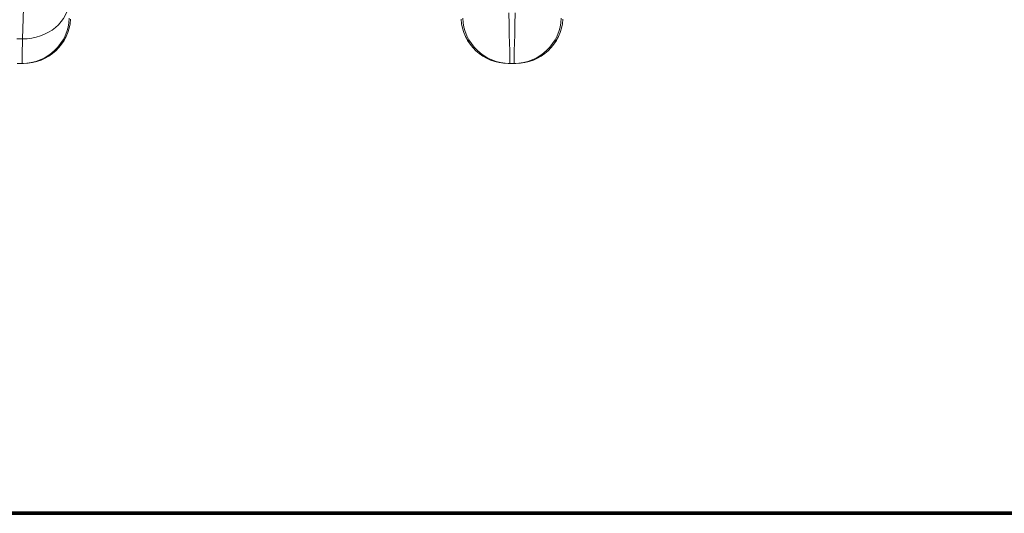
# Model space of a CAD drawing. Extents: x 0 to 595, y 307 to 537.
# Drawn here: x 239 to 244, y 446 to 448 of the extents above; entities that cross this region are included whole.
import ezdxf

# ---------------------------------------------------------------- set-up
doc = ezdxf.new("R2010")
doc.units = 0
doc.header["$MEASUREMENT"] = 0
doc.layers.add('1', color=7, linetype='Continuous', lineweight=0)

msp = doc.modelspace()

# ---------------------------------------------------------------- linework, layer by layer
at = {"layer": '1', "color": 25, "lineweight": 13}
for p, q in [((238.9709, 448.3289), (239.0179, 449.7906)), ((238.9436, 448.3289), (238.9709, 448.3289)), ((238.946, 448.2109), (238.9685, 448.2109)), ((238.9751, 448.2109), (238.9685, 448.2109)), ((241.3002, 448.2109), (241.2922, 448.2109)), ((241.32, 448.2109), (241.3002, 448.2109)), ((241.3279, 448.2109), (241.32, 448.2109))]:
    msp.add_line(p, q, dxfattribs=at)
at = {"layer": '1', "color": 251, "lineweight": 70}
for p in [(212.3349, 446.0595), (227.2237, 446.0595)]:
    msp.add_line(p, (252.7432, 446.0595), dxfattribs=at)
at = {"layer": '1', "color": 81, "lineweight": 70}
msp.add_open_spline([(252.7432, 479.5935), (244.2367, 479.5935), (235.7302, 479.5935), (227.2237, 479.5935), (227.2237, 477.2531), (227.2237, 474.9127), (227.2237, 472.5723), (227.2811, 470.5041), (227.3139, 468.4359), (227.3098, 466.3677), (227.3057, 464.2995), (227.2647, 462.2313), (227.2237, 460.1631), (227.1827, 458.095), (227.1418, 456.0268), (227.1377, 453.9586), (227.1336, 451.8904), (227.1663, 449.8222), (227.2237, 447.754), (227.2237, 447.1892), (227.2237, 446.6244), (227.2237, 446.0595), (235.7302, 446.0595), (244.2367, 446.0595), (252.7432, 446.0595), (252.7432, 457.2375), (252.7432, 468.4155), (252.7432, 479.5935)], degree=3, knots=[0, 0, 0, 0, 1, 1, 1, 2, 2, 2, 3, 3, 3, 4, 4, 4, 5, 5, 5, 6, 6, 6, 7, 7, 7, 8, 8, 8, 9, 9, 9, 9], dxfattribs=at)
at = {"layer": '1', "color": 25, "lineweight": 13}
for points in [[(238.9709, 448.3289), (239.0927, 448.328), (239.1926, 448.4117), (239.1967, 448.5182)], [(241.3002, 448.2109), (241.3006, 448.2109), (241.2986, 448.297), (241.2946, 448.4527)], [(241.3255, 448.4527), (241.3215, 448.297), (241.3196, 448.2109), (241.32, 448.2109)], [(238.9685, 448.2109), (239.09, 448.2109), (239.1898, 448.3071), (239.1942, 448.4285)], [(238.9751, 448.2109), (239.0944, 448.2109), (239.1931, 448.3037), (239.2006, 448.4227)], [(238.9753, 448.2109), (239.0946, 448.2109), (239.1934, 448.3037), (239.2008, 448.4228)], [(241.0666, 448.4228), (241.074, 448.3037), (241.1727, 448.2109), (241.292, 448.2109)], [(241.0668, 448.4227), (241.0743, 448.3037), (241.173, 448.2109), (241.2922, 448.2109)], [(241.0744, 448.4285), (241.0789, 448.3071), (241.1786, 448.2109), (241.3002, 448.2109)], [(241.32, 448.2109), (241.4415, 448.2109), (241.5413, 448.3071), (241.5457, 448.4285)], [(241.3279, 448.2109), (241.4472, 448.2109), (241.5459, 448.3037), (241.5534, 448.4227)], [(241.3281, 448.2109), (241.4474, 448.2109), (241.5461, 448.3037), (241.5536, 448.4228)], [(238.9709, 448.3289), (238.9691, 448.2515), (238.9682, 448.2109), (238.9685, 448.2109)]]:
    msp.add_open_spline(points, degree=3, dxfattribs=at)

doc.saveas('drawing.dxf')
